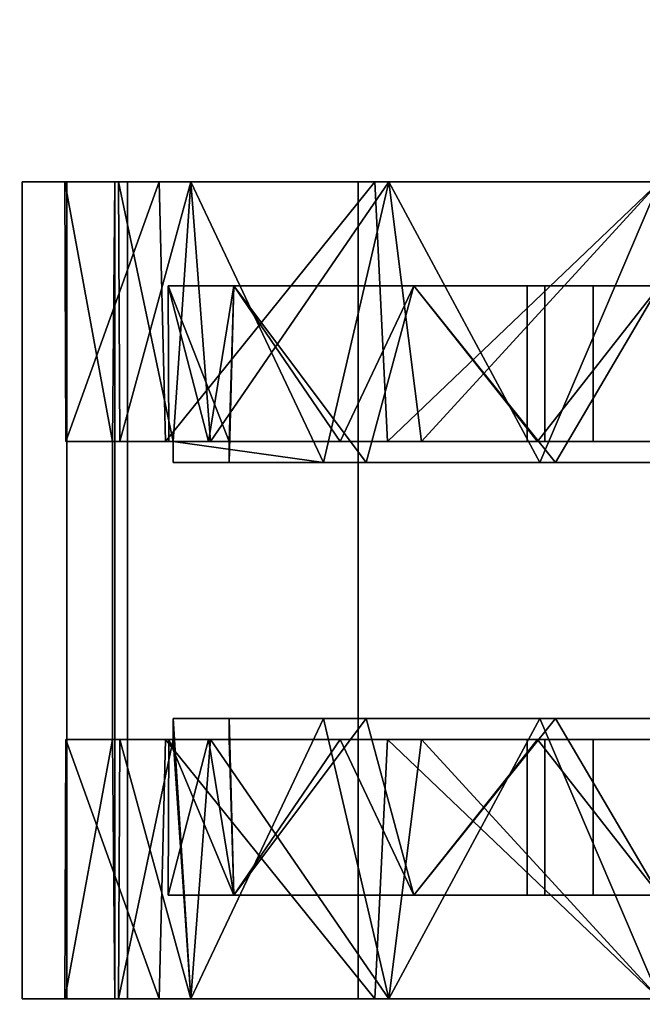
# Model space of a CAD drawing. Extents: x -220.5 to -122, y 516.5 to 590.5.
# Drawn here: x -191.6 to -190.5, y 527.8 to 529.5 of the extents above; entities that cross this region are included whole.
import ezdxf

# ---------------------------------------------------------------- set-up
doc = ezdxf.new("R2010")
doc.units = 0
doc.header["$LTSCALE"] = 96
doc.header["$MEASUREMENT"] = 0
for name, color, linetype in [('AFUCH-3-TPFB', 7, 'Continuous'), ('AFUPD-3-BMLM', 7, 'Continuous'), ('AFUPD-3-CTPL', 7, 'Continuous'), ('AFUPD-3-TPLM', 7, 'Continuous'), ('AFUWK-3-TPLM', 7, 'Continuous'), ('MAIN_FURN', 7, 'Continuous')]:
    doc.layers.add(name, color=color, linetype=linetype)

# ---------------------------------------------------------------- blocks, each defined once
blk = doc.blocks.new('ZN7230TP')
at = {"layer": 'AFUWK-3-TPLM', "color": 42, "linetype": 'Continuous'}
for points, invisible_edges in [([(0, -30, 1), (72, 0, 1), (72, -30, 1)], 1), ([(0, 0, 1), (72, 0, 1), (0, -30, 1)], 2), ([(0, 0), (72, -30), (72, 0)], 1), ([(0, -30), (72, -30), (0, 0)], 2)]:
    blk.add_3dface(points, dxfattribs=dict(at, invisible_edges=invisible_edges))
blk = doc.blocks.new('ZN151920MPBF')
at = {"layer": 'AFUPD-3-BMLM', "color": 42, "linetype": 'Continuous'}
for points, invisible_edges in [([(17.625, 18.625, 1.5), (3.625, 0.625, 1.5), (17.625, 0.625, 1.5)], 1), ([(3.625, 18.625, 1.5), (3.625, 0.625, 1.5), (17.625, 18.625, 1.5)], 2), ([(3.625, 18.625, 2.125), (17.625, 0.625, 2.125), (3.625, 0.625, 2.125)], 1), ([(17.625, 18.625, 2.125), (17.625, 0.625, 2.125), (3.625, 18.625, 2.125)], 2)]:
    blk.add_3dface(points, dxfattribs=dict(at, invisible_edges=invisible_edges))
at = {"layer": 'AFUPD-3-CTPL', "color": 47, "linetype": 'Continuous'}
for points, invisible_edges in [([(11.3533, 3.1356, 1.0793), (11.3533, 2.9479, 1.6004), (9.8967, 2.9479, 1.6004)], 12), ([(9.8967, 3.1356, 1.0793), (11.3533, 3.1356, 1.0793), (9.8967, 2.9479, 1.6004)], 2), ([(11.3533, 3.0561, 0.5312), (11.3533, 3.1356, 1.0793), (9.8967, 3.1356, 1.0793)], 12), ([(9.8967, 3.0561, 0.5312), (11.3533, 3.0561, 0.5312), (9.8967, 3.1356, 1.0793)], 2), ([(9.8967, 3.1356, 1.0793), (9.8967, 2.9479, 1.6004), (9.8967, 2.8914, 1.5429)], 14), ([(9.8967, 3.0595, 1.0471), (9.8967, 3.1356, 1.0793), (9.8967, 2.8914, 1.5429)], 3), ([(9.8967, 3.0561, 0.5312), (9.8967, 3.1356, 1.0793), (9.8967, 3.0595, 1.0471)], 14), ([(11.3533, 3.1356, 1.0793), (11.3533, 2.8914, 1.5429), (11.3533, 2.9479, 1.6004)], 3), ([(11.3533, 3.0595, 1.0471), (11.3533, 2.8914, 1.5429), (11.3533, 3.1356, 1.0793)], 14), ([(11.3533, 3.0561, 0.5312), (11.3533, 3.0595, 1.0471), (11.3533, 3.1356, 1.0793)], 3), ([(9.8967, 2.9705, 0.5312), (9.8967, 3.0561, 0.5312), (9.8967, 3.0595, 1.0471)], 2), ([(11.3533, 3.0561, 0.5312), (9.8967, 2.9705, 0.5312), (11.3533, 2.9705, 0.5312)], 1), ([(9.8967, 3.0561, 0.5312), (9.8967, 2.9705, 0.5312), (11.3533, 3.0561, 0.5312)], 2), ([(10.3593, 3.0581, 1.0626), (10.3593, 2.962, 1.0308), (10.3593, 2.9748, 0.5411)], 3), ([(10.3593, 2.8, 1.5027), (10.3593, 2.962, 1.0308), (10.3593, 3.0581, 1.0626)], 14), ([(10.3593, 2.8802, 1.5598), (10.3593, 2.8, 1.5027), (10.3593, 3.0581, 1.0626)], 3), ([(10.8907, 3.0581, 1.0626), (10.8907, 2.8, 1.5027), (10.8907, 2.8802, 1.5598)], 3), ([(10.8907, 2.962, 1.0308), (10.8907, 2.8, 1.5027), (10.8907, 3.0581, 1.0626)], 14), ([(10.8907, 2.9748, 0.5411), (10.8907, 2.962, 1.0308), (10.8907, 3.0581, 1.0626)], 3), ([(11.3533, 2.9705, 0.5312), (11.3533, 3.0595, 1.0471), (11.3533, 3.0561, 0.5312)], 2), ([(9.8967, 2.9705, 0.5312), (10.3593, 2.9748, 0.5411), (11.3533, 2.9705, 0.5312)], 2), ([(10.3593, 2.9748, 0.5411), (10.3593, 2.962, 1.0308), (10.3593, 2.8665, 0.5411)], 1), ([(10.3593, 2.9748, 0.5411), (10.3967, 2.8665, 0.5411), (10.8907, 2.9748, 0.5411)], 3), ([(10.3593, 2.8665, 0.5411), (10.3967, 2.8665, 0.5411), (10.3593, 2.9748, 0.5411)], 2), ([(10.3593, 2.9748, 0.5411), (10.8907, 2.9748, 0.5411), (11.3533, 2.9705, 0.5312)], 12), ([(10.8907, 2.9748, 0.5411), (10.3967, 2.8665, 0.5411), (10.8533, 2.8665, 0.5411)], 15), ([(10.8533, 2.8665, 0.5411), (10.8907, 2.8665, 0.5411), (10.8907, 2.9748, 0.5411)], 12), ([(10.8907, 2.8665, 0.5411), (10.8907, 2.962, 1.0308), (10.8907, 2.9748, 0.5411)], 2), ([(9.8967, 2.9643, 0.9643), (9.8967, 2.835, 1.4466), (9.8967, 2.835, 0.482)], 2), ([(11.3533, 2.9643, 0.9643), (11.3533, 2.835, 0.482), (11.3533, 2.835, 1.4466)], 2), ([(11.3533, 2.9479, 1.6004), (11.3533, 2.537, 1.9717), (9.8967, 2.537, 1.9717)], 12), ([(9.8967, 2.9479, 1.6004), (11.3533, 2.9479, 1.6004), (9.8967, 2.537, 1.9717)], 2), ([(9.8967, 2.9479, 1.6004), (9.8967, 2.537, 1.9717), (9.8967, 2.5071, 1.8984)], 14), ([(9.8967, 2.8914, 1.5429), (9.8967, 2.9479, 1.6004), (9.8967, 2.5071, 1.8984)], 3), ([(11.3533, 2.9479, 1.6004), (11.3533, 2.5071, 1.8984), (11.3533, 2.537, 1.9717)], 3), ([(11.3533, 2.8914, 1.5429), (11.3533, 2.5071, 1.8984), (11.3533, 2.9479, 1.6004)], 14), ([(10.3593, 2.4849, 1.9101), (10.3593, 2.8, 1.5027), (10.3593, 2.8802, 1.5598)], 3), ([(10.8907, 2.8802, 1.5598), (10.8907, 2.8, 1.5027), (10.8907, 2.4849, 1.9101)], 3), ([(10.0817, 2.8757, 0.9643), (10.0817, 2.7583, 0.5263), (10.0817, 2.2359, 0.9643)], 14), ([(10.0817, 2.7583, 1.4023), (10.0817, 2.8757, 0.9643), (10.0817, 2.2359, 0.9643)], 14), ([(10.3593, 2.8747, 0.922), (10.3593, 2.8039, 1.3116), (10.3593, 2.2043, 1.0824)], 14), ([(10.3593, 2.2359, 0.9643), (10.3593, 2.8747, 0.922), (10.3593, 2.2043, 1.0824)], 3), ([(10.3593, 2.2043, 0.8462), (10.3593, 2.8747, 0.922), (10.3593, 2.2359, 0.9643)], 3), ([(10.3593, 2.7667, 0.5411), (10.3593, 2.8747, 0.922), (10.3593, 2.2043, 0.8462)], 14), ([(10.3967, 2.5986, 0.2082), (10.3967, 2.7667, 0.5411), (10.3967, 2.8665, 0.5411)], 1), ([(10.8533, 2.8665, 0.5411), (10.3967, 2.7667, 0.5411), (10.8533, 2.7667, 0.5411)], 3), ([(10.3967, 2.8665, 0.5411), (10.3967, 2.7667, 0.5411), (10.8533, 2.8665, 0.5411)], 14), ([(10.8533, 2.5986, 0.2082), (10.8533, 2.8665, 0.5411), (10.8533, 2.7667, 0.5411)], 12), ([(10.8907, 2.7667, 0.5411), (10.8907, 2.2043, 0.8462), (10.8907, 2.8747, 0.922)], 3), ([(10.8907, 2.8747, 0.922), (10.8907, 2.2043, 1.0824), (10.8907, 2.8039, 1.3116)], 3), ([(10.8907, 2.2359, 0.9643), (10.8907, 2.2043, 1.0824), (10.8907, 2.8747, 0.922)], 14), ([(10.8907, 2.2043, 0.8462), (10.8907, 2.2359, 0.9643), (10.8907, 2.8747, 0.922)], 14), ([(11.1683, 2.8757, 0.9643), (11.1683, 2.2359, 0.9643), (11.1683, 2.7583, 0.5263)], 3), ([(11.1683, 2.7583, 1.4023), (11.1683, 2.2359, 0.9643), (11.1683, 2.8757, 0.9643)], 3), ([(9.8967, 2.835, 0.482), (9.8967, 2.482, 1.7996), (9.8967, 2.482, 0.129)], 3), ([(9.8967, 2.835, 1.4466), (9.8967, 2.482, 1.7996), (9.8967, 2.835, 0.482)], 14), ([(11.3533, 2.835, 1.4466), (11.3533, 2.482, 0.129), (11.3533, 2.482, 1.7996)], 3), ([(11.3533, 2.835, 0.482), (11.3533, 2.482, 0.129), (11.3533, 2.835, 1.4466)], 14), ([(10.3593, 2.8039, 1.3116), (10.3593, 2.5688, 1.6302), (10.3593, 2.1178, 1.1689)], 14), ([(10.3593, 2.2043, 1.0824), (10.3593, 2.8039, 1.3116), (10.3593, 2.1178, 1.1689)], 3), ([(10.3593, 2.4239, 1.8306), (10.3593, 2.8, 1.5027), (10.3593, 2.4849, 1.9101)], 14), ([(10.8907, 2.1178, 1.1689), (10.8907, 2.8039, 1.3116), (10.8907, 2.2043, 1.0824)], 3), ([(10.8907, 2.5688, 1.6302), (10.8907, 2.8039, 1.3116), (10.8907, 2.1178, 1.1689)], 14), ([(10.8907, 2.8, 1.5027), (10.8907, 2.4239, 1.8306), (10.8907, 2.4849, 1.9101)], 14), ([(10.0817, 2.7583, 0.5263), (10.0817, 2.4377, 0.2057), (10.0817, 2.2043, 0.8462)], 14), ([(10.0817, 2.2359, 0.9643), (10.0817, 2.7583, 0.5263), (10.0817, 2.2043, 0.8462)], 3), ([(10.0817, 2.2043, 1.0824), (10.0817, 2.7583, 1.4023), (10.0817, 2.2359, 0.9643)], 3), ([(10.0817, 2.4377, 1.7229), (10.0817, 2.7583, 1.4023), (10.0817, 2.2043, 1.0824)], 14), ([(10.3593, 2.1178, 0.7597), (10.3593, 2.7667, 0.5411), (10.3593, 2.2043, 0.8462)], 3), ([(10.3593, 1.9997, 0.7281), (10.3593, 2.7667, 0.5411), (10.3593, 2.1178, 0.7597)], 3), ([(10.3593, 1.2328, 0.5411), (10.3593, 2.7667, 0.5411), (10.3593, 1.9997, 0.7281)], 14), ([(10.3593, 1.2328, 0.5411), (10.3967, 2.7667, 0.5411), (10.3593, 2.7667, 0.5411)], 1), ([(10.3967, 1.2328, 0.5411), (10.3967, 2.7667, 0.5411), (10.3593, 1.2328, 0.5411)], 3), ([(10.3967, 2.5228, 0.2616), (10.3967, 2.7667, 0.5411), (10.3967, 2.5986, 0.2082)], 14), ([(10.8533, 2.7667, 0.5411), (10.3967, 2.7667, 0.5411), (10.3967, 1.2328, 0.5411)], 15), ([(10.8533, 1.2328, 0.5411), (10.8533, 2.7667, 0.5411), (10.3967, 1.2328, 0.5411)], 15), ([(10.8533, 2.7667, 0.5411), (10.8533, 2.5228, 0.2616), (10.8533, 2.5986, 0.2082)], 14), ([(10.8907, 2.7667, 0.5411), (10.8533, 2.7667, 0.5411), (10.8533, 1.2328, 0.5411)], 14), ([(10.8907, 1.2328, 0.5411), (10.8907, 2.7667, 0.5411), (10.8533, 1.2328, 0.5411)], 2), ([(10.8907, 1.2328, 0.5411), (10.8907, 1.9997, 0.7281), (10.8907, 2.7667, 0.5411)], 3), ([(10.8907, 2.1178, 0.7597), (10.8907, 2.2043, 0.8462), (10.8907, 2.7667, 0.5411)], 14), ([(10.8907, 1.9997, 0.7281), (10.8907, 2.1178, 0.7597), (10.8907, 2.7667, 0.5411)], 14), ([(11.1683, 2.7583, 0.5263), (11.1683, 2.2043, 0.8462), (11.1683, 2.4377, 0.2057)], 3), ([(11.1683, 2.2359, 0.9643), (11.1683, 2.2043, 0.8462), (11.1683, 2.7583, 0.5263)], 14), ([(11.1683, 2.2043, 1.0824), (11.1683, 2.2359, 0.9643), (11.1683, 2.7583, 1.4023)], 14), ([(11.1683, 2.4377, 1.7229), (11.1683, 2.2043, 1.0824), (11.1683, 2.7583, 1.4023)], 3), ([(10.3967, 2.1852, 0.1082), (10.3967, 2.5228, 0.2616), (10.3967, 2.5986, 0.2082)], 14), ([(10.3967, 2.5986, 0.2082), (10.3967, 2.2133, 0.0237), (10.3967, 2.1852, 0.1082)], 14), ([(10.8533, 2.5986, 0.2082), (10.8533, 2.1852, 0.1082), (10.8533, 2.2133, 0.0237)], 3), ([(10.8533, 2.5228, 0.2616), (10.8533, 2.1852, 0.1082), (10.8533, 2.5986, 0.2082)], 14), ([(10.3593, 2.5688, 1.6302), (10.3593, 2.2175, 1.8128), (10.3593, 1.9997, 1.2005)], 14), ([(10.3593, 2.1178, 1.1689), (10.3593, 2.5688, 1.6302), (10.3593, 1.9997, 1.2005)], 3), ([(10.8907, 1.9997, 1.2005), (10.8907, 2.5688, 1.6302), (10.8907, 2.1178, 1.1689)], 3), ([(10.8907, 2.2175, 1.8128), (10.8907, 2.5688, 1.6302), (10.8907, 1.9997, 1.2005)], 14), ([(9.8967, 2.537, 1.9717), (11.3533, 1.9997, 2.106), (9.8967, 1.9997, 2.106)], 1), ([(11.3533, 2.537, 1.9717), (11.3533, 1.9997, 2.106), (9.8967, 2.537, 1.9717)], 2), ([(9.8967, 2.537, 1.9717), (9.8967, 1.9997, 2.106), (9.8967, 1.9997, 2.0273)], 14), ([(9.8967, 2.5071, 1.8984), (9.8967, 2.537, 1.9717), (9.8967, 1.9997, 2.0273)], 3), ([(11.3533, 2.537, 1.9717), (11.3533, 1.9997, 2.0273), (11.3533, 1.9997, 2.106)], 3), ([(11.3533, 2.5071, 1.8984), (11.3533, 1.9997, 2.0273), (11.3533, 2.537, 1.9717)], 14), ([(9.8967, 2.482, 0.129), (9.8967, 1.9997, 1.9289), (9.8967, 1.9997, -0.0003)], 3), ([(9.8967, 2.482, 1.7996), (9.8967, 1.9997, 1.9289), (9.8967, 2.482, 0.129)], 14), ([(10.3593, 1.9699, 2.0269), (10.3593, 2.4239, 1.8306), (10.3593, 2.4849, 1.9101)], 3), ([(10.8907, 2.4849, 1.9101), (10.8907, 2.4239, 1.8306), (10.8907, 1.9699, 2.0269)], 3), ([(11.3533, 2.482, 1.7996), (11.3533, 1.9997, -0.0003), (11.3533, 1.9997, 1.9289)], 3), ([(11.3533, 2.482, 0.129), (11.3533, 1.9997, -0.0003), (11.3533, 2.482, 1.7996)], 14), ([(10.0817, 2.4377, 0.2057), (10.0817, 1.9997, 0.0883), (10.0817, 2.1178, 0.7597)], 14), ([(10.0817, 2.2043, 0.8462), (10.0817, 2.4377, 0.2057), (10.0817, 2.1178, 0.7597)], 3), ([(10.0817, 2.1178, 1.1689), (10.0817, 2.4377, 1.7229), (10.0817, 2.2043, 1.0824)], 3), ([(10.0817, 1.9997, 1.8403), (10.0817, 2.4377, 1.7229), (10.0817, 2.1178, 1.1689)], 14), ([(10.3593, 1.9343, 1.9267), (10.3593, 2.4239, 1.8306), (10.3593, 1.9699, 2.0269)], 14), ([(10.8907, 2.4239, 1.8306), (10.8907, 1.9343, 1.9267), (10.8907, 1.9699, 2.0269)], 14), ([(11.1683, 2.4377, 0.2057), (11.1683, 2.1178, 0.7597), (11.1683, 1.9997, 0.0883)], 3), ([(11.1683, 2.2043, 0.8462), (11.1683, 2.1178, 0.7597), (11.1683, 2.4377, 0.2057)], 14), ([(11.1683, 2.1178, 1.1689), (11.1683, 2.2043, 1.0824), (11.1683, 2.4377, 1.7229)], 14), ([(11.1683, 1.9997, 1.8403), (11.1683, 2.1178, 1.1689), (11.1683, 2.4377, 1.7229)], 3), ([(10.0817, 2.2359, 0.9643), (10.3593, 2.2043, 1.0824), (10.0817, 2.2043, 1.0824)], 1), ([(10.3593, 2.2359, 0.9643), (10.3593, 2.2043, 1.0824), (10.0817, 2.2359, 0.9643)], 2), ([(10.0817, 2.2043, 0.8462), (10.3593, 2.2359, 0.9643), (10.0817, 2.2359, 0.9643)], 1), ([(10.3593, 2.2043, 0.8462), (10.3593, 2.2359, 0.9643), (10.0817, 2.2043, 0.8462)], 2), ([(11.1683, 2.2359, 0.9643), (10.8907, 2.2043, 0.8462), (11.1683, 2.2043, 0.8462)], 1), ([(10.8907, 2.2359, 0.9643), (10.8907, 2.2043, 0.8462), (11.1683, 2.2359, 0.9643)], 2), ([(11.1683, 2.2043, 1.0824), (10.8907, 2.2359, 0.9643), (11.1683, 2.2359, 0.9643)], 1), ([(10.8907, 2.2043, 1.0824), (10.8907, 2.2359, 0.9643), (11.1683, 2.2043, 1.0824)], 2), ([(10.3593, 1.9997, 1.2005), (10.3593, 2.2175, 1.8128), (10.3593, 1.8217, 1.822)], 13), ([(10.3967, 2.2133, 0.0237), (10.3967, 1.7861, 0.0237), (10.3967, 2.1852, 0.1082)], 14), ([(10.8533, 2.2133, 0.0237), (10.8533, 2.1852, 0.1082), (10.8533, 1.7861, 0.0237)], 3), ([(10.8907, 1.8217, 1.822), (10.8907, 2.2175, 1.8128), (10.8907, 1.9997, 1.2005)], 14), ([(10.0817, 2.2043, 1.0824), (10.3593, 2.1178, 1.1689), (10.0817, 2.1178, 1.1689)], 1), ([(10.3593, 2.2043, 1.0824), (10.3593, 2.1178, 1.1689), (10.0817, 2.2043, 1.0824)], 2), ([(10.0817, 2.1178, 0.7597), (10.3593, 2.2043, 0.8462), (10.0817, 2.2043, 0.8462)], 1), ([(10.3593, 2.1178, 0.7597), (10.3593, 2.2043, 0.8462), (10.0817, 2.1178, 0.7597)], 2), ([(11.1683, 2.2043, 0.8462), (10.8907, 2.1178, 0.7597), (11.1683, 2.1178, 0.7597)], 1), ([(10.8907, 2.2043, 0.8462), (10.8907, 2.1178, 0.7597), (11.1683, 2.2043, 0.8462)], 2), ([(11.1683, 2.1178, 1.1689), (10.8907, 2.2043, 1.0824), (11.1683, 2.2043, 1.0824)], 1), ([(10.8907, 2.1178, 1.1689), (10.8907, 2.2043, 1.0824), (11.1683, 2.1178, 1.1689)], 2), ([(10.3967, 2.1852, 0.1082), (10.3967, 1.7861, 0.0237), (10.3967, 1.8143, 0.1082)], 3), ([(10.8533, 2.1852, 0.1082), (10.8533, 1.8143, 0.1082), (10.8533, 1.7861, 0.0237)], 14), ([(10.0817, 2.1178, 1.1689), (10.3593, 1.9997, 1.2005), (10.0817, 1.9997, 1.2005)], 1), ([(10.3593, 2.1178, 1.1689), (10.3593, 1.9997, 1.2005), (10.0817, 2.1178, 1.1689)], 2), ([(10.0817, 1.9997, 0.7281), (10.3593, 2.1178, 0.7597), (10.0817, 2.1178, 0.7597)], 1), ([(10.3593, 1.9997, 0.7281), (10.3593, 2.1178, 0.7597), (10.0817, 1.9997, 0.7281)], 2), ([(10.0817, 2.1178, 0.7597), (10.0817, 1.9997, 0.0883), (10.0817, 1.9997, 0.7281)], 3), ([(10.0817, 1.9997, 1.2005), (10.0817, 1.9997, 1.8403), (10.0817, 2.1178, 1.1689)], 3), ([(11.1683, 2.1178, 0.7597), (10.8907, 1.9997, 0.7281), (11.1683, 1.9997, 0.7281)], 1), ([(10.8907, 2.1178, 0.7597), (10.8907, 1.9997, 0.7281), (11.1683, 2.1178, 0.7597)], 2), ([(11.1683, 1.9997, 1.2005), (10.8907, 2.1178, 1.1689), (11.1683, 2.1178, 1.1689)], 1), ([(10.8907, 1.9997, 1.2005), (10.8907, 2.1178, 1.1689), (11.1683, 1.9997, 1.2005)], 2), ([(11.1683, 2.1178, 0.7597), (11.1683, 1.9997, 0.7281), (11.1683, 1.9997, 0.0883)], 14), ([(11.1683, 1.9997, 1.2005), (11.1683, 2.1178, 1.1689), (11.1683, 1.9997, 1.8403)], 14)]:
    blk.add_3dface(points, dxfattribs=dict(at, invisible_edges=invisible_edges))
for points in [[(9.8967, 3.0595, 1.0471), (10.3593, 2.9748, 0.5411), (9.8967, 2.9705, 0.5312)], [(10.3593, 3.0581, 1.0626), (10.3593, 2.9748, 0.5411), (9.8967, 3.0595, 1.0471)], [(9.8967, 2.8914, 1.5429), (10.3593, 3.0581, 1.0626), (9.8967, 3.0595, 1.0471)], [(10.3593, 2.8802, 1.5598), (10.3593, 3.0581, 1.0626), (9.8967, 2.8914, 1.5429)], [(11.3533, 3.0595, 1.0471), (10.8907, 3.0581, 1.0626), (11.3533, 2.8914, 1.5429)], [(10.8907, 2.9748, 0.5411), (10.8907, 3.0581, 1.0626), (11.3533, 3.0595, 1.0471)], [(11.3533, 2.9705, 0.5312), (10.8907, 2.9748, 0.5411), (11.3533, 3.0595, 1.0471)], [(10.8907, 3.0581, 1.0626), (10.8907, 2.8802, 1.5598), (11.3533, 2.8914, 1.5429)], [(9.8967, 2.9643, 0.9643), (9.8967, 2.835, 0.482), (10.3593, 2.8665, 0.5411)], [(10.3593, 2.962, 1.0308), (9.8967, 2.9643, 0.9643), (10.3593, 2.8665, 0.5411)], [(9.8967, 2.835, 1.4466), (9.8967, 2.9643, 0.9643), (10.3593, 2.962, 1.0308)], [(10.3593, 2.8, 1.5027), (9.8967, 2.835, 1.4466), (10.3593, 2.962, 1.0308)], [(11.3533, 2.9643, 0.9643), (11.3533, 2.835, 1.4466), (10.8907, 2.962, 1.0308)], [(10.8907, 2.8665, 0.5411), (11.3533, 2.9643, 0.9643), (10.8907, 2.962, 1.0308)], [(11.3533, 2.835, 0.482), (11.3533, 2.9643, 0.9643), (10.8907, 2.8665, 0.5411)], [(10.8907, 2.962, 1.0308), (11.3533, 2.835, 1.4466), (10.8907, 2.8, 1.5027)], [(9.8967, 2.5071, 1.8984), (10.3593, 2.8802, 1.5598), (9.8967, 2.8914, 1.5429)], [(10.3593, 2.4849, 1.9101), (10.3593, 2.8802, 1.5598), (9.8967, 2.5071, 1.8984)], [(11.3533, 2.8914, 1.5429), (10.8907, 2.8802, 1.5598), (11.3533, 2.5071, 1.8984)], [(10.8907, 2.8802, 1.5598), (10.8907, 2.4849, 1.9101), (11.3533, 2.5071, 1.8984)], [(10.3593, 2.8665, 0.5411), (9.8967, 2.835, 0.482), (10.3967, 2.8665, 0.5411)], [(10.3967, 2.8665, 0.5411), (9.8967, 2.835, 0.482), (10.3967, 2.5986, 0.2082)], [(10.0817, 2.8757, 0.9643), (10.3593, 2.8747, 0.922), (10.0817, 2.7583, 0.5263)], [(10.3593, 2.8039, 1.3116), (10.3593, 2.8747, 0.922), (10.0817, 2.8757, 0.9643)], [(10.0817, 2.7583, 1.4023), (10.3593, 2.8039, 1.3116), (10.0817, 2.8757, 0.9643)], [(10.3593, 2.8747, 0.922), (10.3593, 2.7667, 0.5411), (10.0817, 2.7583, 0.5263)], [(10.8533, 2.5986, 0.2082), (11.3533, 2.835, 0.482), (10.8907, 2.8665, 0.5411)], [(10.8907, 2.8665, 0.5411), (10.8533, 2.8665, 0.5411), (10.8533, 2.5986, 0.2082)], [(11.1683, 2.8757, 0.9643), (10.8907, 2.8039, 1.3116), (11.1683, 2.7583, 1.4023)], [(10.8907, 2.8747, 0.922), (10.8907, 2.8039, 1.3116), (11.1683, 2.8757, 0.9643)], [(10.8907, 2.7667, 0.5411), (10.8907, 2.8747, 0.922), (11.1683, 2.8757, 0.9643)], [(11.1683, 2.7583, 0.5263), (10.8907, 2.7667, 0.5411), (11.1683, 2.8757, 0.9643)], [(9.8967, 2.482, 1.7996), (9.8967, 2.835, 1.4466), (10.3593, 2.8, 1.5027)], [(9.8967, 2.835, 0.482), (9.8967, 2.482, 0.129), (10.3967, 2.5986, 0.2082)], [(11.3533, 2.482, 0.129), (11.3533, 2.835, 0.482), (10.8533, 2.5986, 0.2082)], [(11.3533, 2.835, 1.4466), (11.3533, 2.482, 1.7996), (10.8907, 2.8, 1.5027)], [(10.3593, 2.4239, 1.8306), (9.8967, 2.482, 1.7996), (10.3593, 2.8, 1.5027)], [(10.3593, 2.5688, 1.6302), (10.3593, 2.8039, 1.3116), (10.0817, 2.7583, 1.4023)], [(10.8907, 2.8039, 1.3116), (10.8907, 2.5688, 1.6302), (11.1683, 2.7583, 1.4023)], [(10.8907, 2.8, 1.5027), (11.3533, 2.482, 1.7996), (10.8907, 2.4239, 1.8306)], [(10.0817, 2.7583, 0.5263), (10.3967, 2.7667, 0.5411), (10.3967, 2.5228, 0.2616)], [(10.3593, 2.7667, 0.5411), (10.3967, 2.7667, 0.5411), (10.0817, 2.7583, 0.5263)], [(10.0817, 2.4377, 1.7229), (10.3593, 2.5688, 1.6302), (10.0817, 2.7583, 1.4023)], [(10.0817, 2.7583, 0.5263), (10.3967, 2.5228, 0.2616), (10.0817, 2.4377, 0.2057)], [(10.8533, 2.7667, 0.5411), (10.8907, 2.7667, 0.5411), (11.1683, 2.7583, 0.5263)], [(10.8533, 2.5228, 0.2616), (10.8533, 2.7667, 0.5411), (11.1683, 2.7583, 0.5263)], [(11.1683, 2.4377, 0.2057), (10.8533, 2.5228, 0.2616), (11.1683, 2.7583, 0.5263)], [(11.1683, 2.7583, 1.4023), (10.8907, 2.5688, 1.6302), (11.1683, 2.4377, 1.7229)], [(10.3967, 2.5986, 0.2082), (9.8967, 2.482, 0.129), (10.3967, 2.2133, 0.0237)], [(10.8533, 2.2133, 0.0237), (11.3533, 2.482, 0.129), (10.8533, 2.5986, 0.2082)], [(10.3593, 2.2175, 1.8128), (10.3593, 2.5688, 1.6302), (10.0817, 2.4377, 1.7229)], [(10.8907, 2.5688, 1.6302), (10.8907, 2.2175, 1.8128), (11.1683, 2.4377, 1.7229)], [(10.3967, 2.5228, 0.2616), (10.3967, 2.1852, 0.1082), (10.0817, 2.4377, 0.2057)], [(10.8533, 2.1852, 0.1082), (10.8533, 2.5228, 0.2616), (11.1683, 2.4377, 0.2057)], [(9.8967, 1.9997, 2.0273), (10.3593, 2.4849, 1.9101), (9.8967, 2.5071, 1.8984)], [(11.3533, 2.5071, 1.8984), (10.8907, 2.4849, 1.9101), (11.3533, 1.9997, 2.0273)], [(10.3593, 1.9699, 2.0269), (10.3593, 2.4849, 1.9101), (9.8967, 1.9997, 2.0273)], [(9.8967, 1.9997, 1.9289), (9.8967, 2.482, 1.7996), (10.3593, 2.4239, 1.8306)], [(9.8967, 2.482, 0.129), (9.8967, 1.9997, -0.0003), (10.3967, 2.2133, 0.0237)], [(11.3533, 1.9997, -0.0003), (11.3533, 2.482, 0.129), (10.8533, 2.2133, 0.0237)], [(10.8907, 2.4849, 1.9101), (10.8907, 1.9699, 2.0269), (11.3533, 1.9997, 2.0273)], [(11.3533, 2.482, 1.7996), (11.3533, 1.9997, 1.9289), (10.8907, 2.4239, 1.8306)], [(10.3593, 1.9343, 1.9267), (9.8967, 1.9997, 1.9289), (10.3593, 2.4239, 1.8306)], [(10.0817, 1.9997, 1.8403), (10.3593, 2.2175, 1.8128), (10.0817, 2.4377, 1.7229)], [(10.0817, 2.4377, 0.2057), (10.3967, 2.1852, 0.1082), (10.0817, 1.9997, 0.0883)], [(11.1683, 1.9997, 0.0883), (10.8533, 2.1852, 0.1082), (11.1683, 2.4377, 0.2057)], [(11.1683, 2.4377, 1.7229), (10.8907, 2.2175, 1.8128), (11.1683, 1.9997, 1.8403)], [(10.8907, 2.4239, 1.8306), (11.3533, 1.9997, 1.9289), (10.8907, 1.9343, 1.9267)], [(10.3967, 2.2133, 0.0237), (9.8967, 1.9997, -0.0003), (10.3967, 1.7861, 0.0237)], [(10.3593, 1.8217, 1.822), (10.3593, 2.2175, 1.8128), (10.0817, 1.9997, 1.8403)], [(10.8533, 1.7861, 0.0237), (11.3533, 1.9997, -0.0003), (10.8533, 2.2133, 0.0237)], [(10.8907, 2.2175, 1.8128), (10.8907, 1.8217, 1.822), (11.1683, 1.9997, 1.8403)], [(10.3967, 2.1852, 0.1082), (10.3967, 1.8143, 0.1082), (10.0817, 1.9997, 0.0883)], [(10.8533, 1.8143, 0.1082), (10.8533, 2.1852, 0.1082), (11.1683, 1.9997, 0.0883)]]:
    blk.add_3dface(points, dxfattribs=at)
at = {"layer": 'AFUPD-3-TPLM', "color": 42, "linetype": 'Continuous'}
for points, invisible_edges in [([(3, 19.25, 19.5), (18.25, 0.625, 19.5), (3, 0.625, 19.5)], 1), ([(18.25, 19.25, 19.5), (18.25, 0.625, 19.5), (3, 19.25, 19.5)], 2), ([(18.25, 19.25, 18.875), (3, 0.625, 18.875), (18.25, 0.625, 18.875)], 1), ([(3, 19.25, 18.875), (3, 0.625, 18.875), (18.25, 19.25, 18.875)], 2)]:
    blk.add_3dface(points, dxfattribs=dict(at, invisible_edges=invisible_edges))
blk = doc.blocks.new('ZN1519SE')
at = {"layer": 'AFUCH-3-TPFB', "color": 40, "linetype": 'Continuous'}
for points, invisible_edges in [([(15.25, -19.25, 1.25), (0, 0, 1.25), (15.25, 0, 1.25)], 1), ([(0, -19.25, 1.25), (0, 0, 1.25), (15.25, -19.25, 1.25)], 2), ([(15.25, 0), (0, -19.25), (15.25, -19.25)], 1), ([(0, 0), (0, -19.25), (15.25, 0)], 2)]:
    blk.add_3dface(points, dxfattribs=dict(at, invisible_edges=invisible_edges))

msp = doc.modelspace()

# ---------------------------------------------------------------- block references
at = {"layer": 'MAIN_FURN', "color": 65, "linetype": 'Continuous'}
for name, p, rotation in [('ZN7230TP', (-187.9947, 588.5158, 28), 270), ('ZN151920MPBF', (-188.4535, 517.8776), 90), ('ZN1519SE', (-188.4535, 535.9053, 19.5), 270)]:
    msp.add_blockref(name, p, dxfattribs=dict(at, rotation=rotation))

doc.saveas('drawing.dxf')
